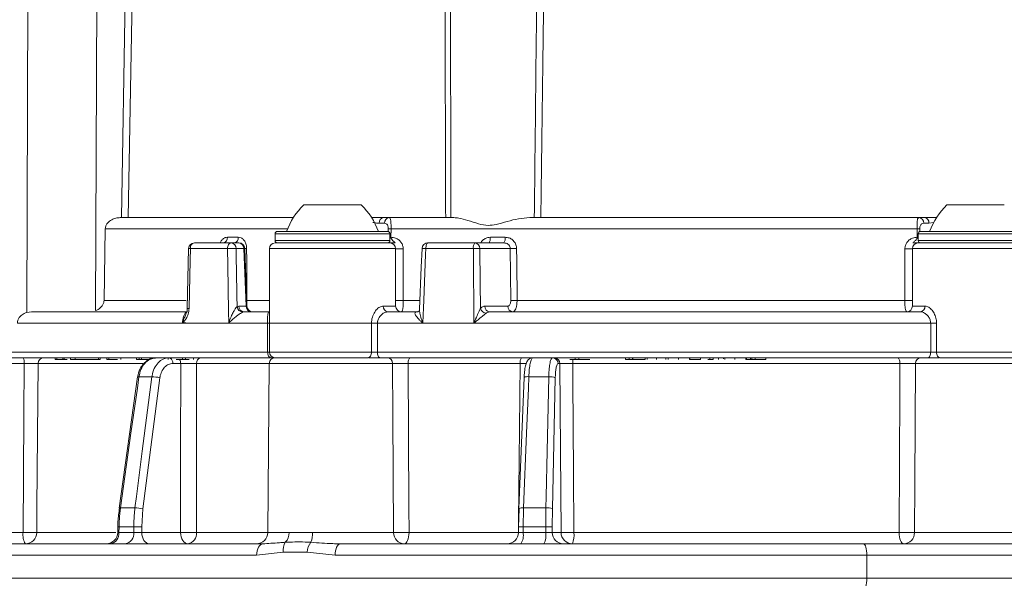
# Model space of a CAD drawing. Units: millimetres. Extents: x 2196 to 4258, y 183 to 3969.
# Drawn here: x 3082 to 3167, y 2010 to 2058 of the extents above; entities that cross this region are included whole.
import ezdxf

# ---------------------------------------------------------------- set-up
doc = ezdxf.new("R2010")
doc.units = ezdxf.units.MM
doc.header["$LTSCALE"] = 20
doc.layers.add('MAßLINIE_MAßZEICHNUNGEN', color=7, linetype='Continuous')
doc.styles.add('SLDTEXTSTYLE0', font='TXT', dxfattribs={"width": 0.7})
doc.dimstyles.new('SLDDIMSTYLE0', dxfattribs={"dimtxt": 105.833333, "dimasz": 70, "dimexe": 0, "dimexo": 0.0625, "dimgap": 26.458333, "dimtad": 0, "dimdec": 0, "dimrnd": 1e-09, "dimzin": 12, "dimdsep": 46, "dimtxsty": 'SLDTEXTSTYLE0', "dimsah": 1, "dimcen": 0.09, "dimadec": 0, "dimazin": 3, "dimtfac": 1, "dimtdec": 0, "dimtofl": 0, "dimtmove": 0, "dimatfit": 3, "dimfxl": 0, "dimfrac": 2, "dimtolj": 1, "dimtzin": 12, "dimarcsym": 0})

# ---------------------------------------------------------------- blocks, each defined once
blk = doc.blocks.new('_D')
at = {"layer": 'MAßLINIE_MAßZEICHNUNGEN', "color": 7}
for p, q in [((2759.162, 1996.248), (2759.162, 1559.907)), ((3565.162, 1996.248), (3565.162, 1559.907)), ((2759.162, 1579.907), (2959.731, 1579.907)), ((3565.162, 1579.907), (3360.585, 1579.907))]:
    blk.add_line(p, q, dxfattribs=at)
for points in [[(2759.162, 1579.907), (2829.162, 1549.907), (2829.162, 1609.907)], [(3565.162, 1579.907), (3495.162, 1609.907), (3495.162, 1549.907)]]:
    blk.add_solid(points, dxfattribs=at)
at = {"layer": 'MAßLINIE_MAßZEICHNUNGEN', "color": 7, "char_height": 105.8333, "attachment_point": 1, "style": 'SLDTEXTSTYLE0'}
for s, insert in [('%%c', (2959.731, 1630.981)), ('806', (3111.288, 1630.981))]:
    blk.add_mtext(s, dxfattribs=dict(at, insert=insert))

msp = doc.modelspace()

# ---------------------------------------------------------------- linework, layer by layer
at = {"color": 7, "linetype": 'Continuous', "lineweight": 18}
for p, q in [((3082.338, 2087.97), (3082.128, 2032.903)), ((3088.325, 2087.97), (3088.125, 2033.067)), ((3090.387, 2041.162), (3091.183, 2087.97)), ((3091.796, 2087.962), (3090.971, 2041.162)), ((3106.254, 2042.262), (3107.504, 2042.262)), ((3107.504, 2042.262), (3111.254, 2042.262)), ((3162.254, 2042.262), (3163.504, 2042.262)), ((3163.504, 2042.262), (3167.254, 2042.262)), ((3090.278, 2041.162), (3105.347, 2041.162)), ((3113.206, 2041.162), (3112.162, 2041.162)), ((3113.276, 2040.671), (3112.821, 2040.671)), ((3113.206, 2041.162), (3113.704, 2041.162)), ((3113.704, 2041.162), (3119.326, 2041.162)), ((3125.925, 2041.162), (3159.805, 2041.162)), ((3159.805, 2041.162), (3160.303, 2041.162)), ((3160.688, 2040.671), (3160.233, 2040.671)), ((3161.347, 2041.162), (3160.303, 2041.162)), ((3161.104, 2040.74), (3160.688, 2040.671)), ((3088.858, 2033.944), (3088.971, 2040.179)), ((3104.838, 2040.179), (3088.971, 2040.179)), ((3103.754, 2039.762), (3103.754, 2039.162)), ((3113.754, 2039.762), (3103.754, 2039.762)), ((3103.954, 2039.962), (3113.554, 2039.962)), ((3113.608, 2039.953), (3113.612, 2040.179)), ((3113.754, 2039.162), (3113.754, 2039.762)), ((3113.852, 2040.179), (3113.842, 2039.452)), ((3159.657, 2040.179), (3113.852, 2040.179)), ((3159.667, 2039.452), (3159.657, 2040.179)), ((3159.754, 2039.762), (3159.754, 2039.162)), ((3169.754, 2039.762), (3159.754, 2039.762)), ((3159.897, 2040.179), (3159.9, 2039.951)), ((3159.954, 2039.962), (3169.554, 2039.962)), ((3096.727, 2038.962), (3099.924, 2038.962)), ((3099.597, 2039.453), (3100.547, 2039.453)), ((3099.924, 2038.962), (3100.607, 2038.962)), ((3103.754, 2039.162), (3106.254, 2039.162)), ((3103.754, 2038.962), (3113.754, 2038.962)), ((3106.254, 2039.162), (3113.754, 2039.162)), ((3117.058, 2038.962), (3121.156, 2038.962)), ((3121.156, 2038.962), (3123.668, 2038.962)), ((3122.499, 2039.453), (3123.793, 2039.453)), ((3159.754, 2039.162), (3162.254, 2039.162)), ((3159.754, 2038.962), (3169.754, 2038.962)), ((3162.254, 2039.162), (3169.754, 2039.162)), ((3096.227, 2038.473), (3096.113, 2033.264)), ((3099.603, 2038.471), (3096.378, 2038.471)), ((3101.039, 2038.479), (3100.356, 2038.479)), ((3101.235, 2033.444), (3101.039, 2038.479)), ((3101.303, 2033.442), (3101.106, 2038.481)), ((3103.254, 2038.462), (3103.254, 2031.962)), ((3114.254, 2038.462), (3103.254, 2038.462)), ((3114.254, 2033.462), (3114.254, 2038.462)), ((3114.91, 2038.453), (3114.922, 2033.944)), ((3121.02, 2038.471), (3116.886, 2038.471)), ((3124.237, 2038.471), (3121.589, 2038.471)), ((3124.276, 2033.944), (3124.237, 2038.471)), ((3158.587, 2033.944), (3158.599, 2038.453)), ((3159.254, 2038.462), (3159.254, 2033.462)), ((3170.254, 2038.462), (3159.254, 2038.462)), ((3088.858, 2033.944), (3095.999, 2033.944)), ((3101.295, 2033.944), (3101.283, 2033.944)), ((3101.295, 2033.944), (3101.286, 2033.862)), ((3101.295, 2033.944), (3103.254, 2033.944)), ((3114.922, 2033.944), (3116.338, 2033.944)), ((3124.823, 2033.944), (3158.587, 2033.944)), ((3082.128, 2032.903), (3082.546, 2032.962)), ((3082.546, 2032.962), (3096.129, 2032.962)), ((3100.45, 2033.411), (3100.608, 2033.444)), ((3100.608, 2033.444), (3101.235, 2033.444)), ((3101.04, 2032.962), (3100.948, 2032.94)), ((3101.04, 2032.962), (3103.249, 2032.962)), ((3113.171, 2033.462), (3114.254, 2033.462)), ((3113.573, 2032.962), (3116.139, 2032.962)), ((3116.017, 2032.94), (3116.072, 2032.955)), ((3116.072, 2032.955), (3116.139, 2032.962)), ((3116.166, 2032.966), (3116.154, 2032.965)), ((3122.008, 2033.453), (3124.024, 2033.453)), ((3122.441, 2032.962), (3159.936, 2032.962)), ((3159.254, 2033.462), (3160.338, 2033.462)), ((3095.971, 2031.962), (3081.31, 2031.962)), ((3095.971, 2031.997), (3095.7, 2031.997)), ((3095.971, 2031.962), (3095.971, 2031.997)), ((3095.971, 2031.997), (3095.971, 2031.962)), ((3095.971, 2031.962), (3099.724, 2031.962)), ((3103.105, 2031.962), (3099.724, 2031.962)), ((3099.732, 2032.015), (3099.742, 2032.003)), ((3103.105, 2029.462), (3103.105, 2031.962)), ((3103.105, 2031.962), (3103.254, 2031.962)), ((3103.254, 2031.962), (3103.254, 2029.462)), ((3112.151, 2031.962), (3103.254, 2031.962)), ((3112.151, 2029.462), (3112.151, 2031.962)), ((3112.151, 2031.962), (3112.667, 2031.962)), ((3112.667, 2031.962), (3112.667, 2029.462)), ((3116.61, 2031.962), (3112.667, 2031.962)), ((3116.59, 2032.003), (3116.601, 2032.015)), ((3116.61, 2031.962), (3121.075, 2031.962)), ((3160.842, 2031.962), (3121.075, 2031.962)), ((3121.095, 2032.002), (3121.085, 2032.013)), ((3160.842, 2029.462), (3160.842, 2031.962)), ((3160.842, 2031.962), (3161.358, 2031.962)), ((3161.358, 2031.962), (3161.358, 2029.462)), ((3078.989, 2029.462), (3103.105, 2029.462)), ((3103.105, 2029.462), (3103.254, 2029.462)), ((3103.254, 2029.462), (3112.151, 2029.462)), ((3112.151, 2029.462), (3112.667, 2029.462)), ((3112.667, 2029.462), (3160.842, 2029.462)), ((3160.842, 2029.462), (3161.358, 2029.462)), ((3161.358, 2029.462), (3168.588, 2029.462)), ((3103.395, 2028.962), (3079.458, 2028.962)), ((3084.596, 2028.812), (3084.596, 2028.962)), ((3084.596, 2028.812), (3084.763, 2028.812)), ((3084.763, 2028.812), (3084.763, 2028.962)), ((3084.763, 2028.812), (3085.26, 2028.812)), ((3085.26, 2028.812), (3085.26, 2028.962)), ((3085.26, 2028.812), (3085.387, 2028.812)), ((3085.387, 2028.812), (3085.387, 2028.962)), ((3085.387, 2028.812), (3085.644, 2028.812)), ((3085.935, 2028.812), (3085.935, 2028.962)), ((3085.935, 2028.812), (3086.35, 2028.812)), ((3086.35, 2028.812), (3086.35, 2028.962)), ((3086.35, 2028.812), (3088.361, 2028.812)), ((3088.363, 2028.812), (3088.363, 2028.962)), ((3088.363, 2028.812), (3088.526, 2028.812)), ((3088.526, 2028.812), (3088.526, 2028.962)), ((3089.117, 2028.812), (3089.117, 2028.962)), ((3089.117, 2028.812), (3089.28, 2028.812)), ((3089.28, 2028.812), (3089.28, 2028.962)), ((3089.28, 2028.812), (3090.027, 2028.812)), ((3090.308, 2028.812), (3090.308, 2028.962)), ((3091.69, 2028.812), (3091.69, 2028.962)), ((3091.69, 2028.812), (3091.927, 2028.812)), ((3091.927, 2028.812), (3091.927, 2028.962)), ((3091.927, 2028.812), (3092.114, 2028.812)), ((3092.114, 2028.812), (3092.114, 2028.962)), ((3092.114, 2028.812), (3092.847, 2028.812)), ((3093.258, 2028.939), (3093.258, 2028.962)), ((3094.249, 2028.899), (3094.249, 2028.947)), ((3094.45, 2028.812), (3094.45, 2028.962)), ((3094.989, 2028.94), (3094.989, 2028.962)), ((3095.128, 2028.812), (3095.694, 2028.812)), ((3095.694, 2028.812), (3095.694, 2028.962)), ((3095.694, 2028.812), (3095.948, 2028.812)), ((3095.948, 2028.812), (3095.948, 2028.962)), ((3095.948, 2028.812), (3096.265, 2028.812)), ((3096.662, 2028.812), (3096.662, 2028.962)), ((3103.75, 2028.962), (3103.395, 2028.962)), ((3103.75, 2028.962), (3111.85, 2028.962)), ((3112.875, 2028.962), (3111.911, 2028.962)), ((3160.634, 2028.962), (3112.875, 2028.962)), ((3127.676, 2028.947), (3127.676, 2028.962)), ((3128, 2028.928), (3128, 2028.962)), ((3129.428, 2028.812), (3129.875, 2028.812)), ((3129.875, 2028.812), (3129.875, 2028.962)), ((3129.875, 2028.812), (3130.207, 2028.812)), ((3130.207, 2028.812), (3130.207, 2028.962)), ((3130.207, 2028.812), (3131.173, 2028.812)), ((3134.259, 2028.812), (3134.259, 2028.962)), ((3134.259, 2028.812), (3134.578, 2028.812)), ((3134.578, 2028.812), (3134.578, 2028.962)), ((3134.578, 2028.812), (3134.883, 2028.812)), ((3134.883, 2028.812), (3134.883, 2028.962)), ((3134.883, 2028.812), (3134.899, 2028.812)), ((3134.899, 2028.812), (3134.899, 2028.962)), ((3134.899, 2028.812), (3135.973, 2028.812)), ((3135.973, 2028.812), (3135.973, 2028.962)), ((3135.973, 2028.812), (3135.98, 2028.812)), ((3135.98, 2028.812), (3135.98, 2028.962)), ((3136.147, 2028.812), (3136.147, 2028.962)), ((3136.959, 2028.812), (3136.959, 2028.962)), ((3137.766, 2028.812), (3137.766, 2028.962)), ((3137.984, 2028.812), (3137.984, 2028.962)), ((3138.872, 2028.812), (3138.872, 2028.962)), ((3139.841, 2028.812), (3139.841, 2028.962)), ((3139.841, 2028.812), (3139.871, 2028.812)), ((3139.871, 2028.812), (3139.871, 2028.962)), ((3139.871, 2028.812), (3140.799, 2028.812)), ((3140.799, 2028.812), (3140.799, 2028.962)), ((3141.43, 2028.812), (3141.603, 2028.812)), ((3141.603, 2028.812), (3141.603, 2028.962)), ((3141.603, 2028.812), (3141.906, 2028.812)), ((3141.906, 2028.812), (3141.906, 2028.962)), ((3142.36, 2028.812), (3142.36, 2028.962)), ((3142.816, 2028.868), (3142.816, 2028.962)), ((3142.918, 2028.812), (3142.918, 2028.962)), ((3143.801, 2028.812), (3143.801, 2028.962)), ((3144.757, 2028.812), (3144.757, 2028.962)), ((3144.757, 2028.812), (3144.815, 2028.812)), ((3144.815, 2028.812), (3144.815, 2028.962)), ((3144.815, 2028.812), (3145.144, 2028.812)), ((3145.144, 2028.812), (3145.144, 2028.962)), ((3145.144, 2028.812), (3145.265, 2028.812)), ((3145.265, 2028.812), (3145.265, 2028.962)), ((3145.265, 2028.812), (3145.564, 2028.812)), ((3145.564, 2028.812), (3145.564, 2028.962)), ((3145.564, 2028.812), (3146.498, 2028.812)), ((3146.498, 2028.812), (3146.498, 2028.962)), ((3161.598, 2028.962), (3160.634, 2028.962)), ((3161.659, 2028.962), (3168.584, 2028.962)), ((3081.909, 2028.466), (3075.25, 2028.466)), ((3092.23, 2028.466), (3083.112, 2028.466)), ((3095.534, 2028.466), (3094.85, 2028.466)), ((3103.25, 2028.466), (3096.914, 2028.466)), ((3103.25, 2028.466), (3103.122, 2013.753)), ((3113.993, 2028.466), (3103.25, 2028.466)), ((3125.101, 2028.466), (3115.341, 2028.466)), ((3128.554, 2028.466), (3128.399, 2028.466)), ((3158.168, 2028.466), (3129.67, 2028.466)), ((3168.579, 2028.466), (3159.516, 2028.466)), ((3091.785, 2027.292), (3090.18, 2015.877)), ((3093.031, 2027.309), (3091.898, 2027.309)), ((3093.725, 2027.227), (3092.248, 2015.812)), ((3125.44, 2027.242), (3124.993, 2015.827)), ((3127.583, 2027.309), (3125.847, 2027.309)), ((3128.153, 2027.227), (3127.902, 2015.812)), ((3090.18, 2015.877), (3090.18, 2015.875)), ((3090.293, 2015.895), (3091.555, 2015.895)), ((3092.248, 2015.812), (3092.147, 2014.245)), ((3124.962, 2014.245), (3125, 2015.812)), ((3124.993, 2015.827), (3125, 2015.812)), ((3125.399, 2015.895), (3127.332, 2015.895)), ((3127.902, 2015.812), (3127.891, 2014.245)), ((3090.057, 2014.247), (3090.05, 2013.75)), ((3090.168, 2014.245), (3090.162, 2013.753)), ((3091.448, 2014.245), (3090.168, 2014.245)), ((3092.147, 2014.245), (3092.146, 2013.753)), ((3124.954, 2014.246), (3124.949, 2013.752)), ((3125.359, 2014.245), (3125.354, 2013.753)), ((3127.319, 2014.245), (3125.359, 2014.245)), ((3127.891, 2014.245), (3127.894, 2013.753)), ((3075.248, 2013.753), (3081.819, 2013.753)), ((3083.001, 2013.753), (3089.899, 2013.753)), ((3090.162, 2013.753), (3091.447, 2013.753)), ((3092.146, 2013.753), (3095.522, 2013.753)), ((3096.901, 2013.753), (3103.122, 2013.753)), ((3103.122, 2013.753), (3104.975, 2013.753)), ((3107.027, 2013.753), (3114.077, 2013.753)), ((3115.416, 2013.753), (3124.955, 2013.753)), ((3125.354, 2013.753), (3127.323, 2013.753)), ((3127.894, 2013.753), (3128.659, 2013.753)), ((3129.773, 2013.753), (3158.093, 2013.753)), ((3159.432, 2013.753), (3169.486, 2013.753)), ((3075.377, 2012.762), (3102.703, 2012.762)), ((3109.429, 2012.762), (3154.993, 2012.762)), ((3154.993, 2012.762), (3169.214, 2012.762)), ((3102.149, 2011.762), (3074.379, 2011.762)), ((3104.471, 2012.041), (3102.149, 2011.762)), ((3106.549, 2012.041), (3104.471, 2012.041)), ((3108.984, 2011.762), (3106.549, 2012.041)), ((3155.289, 2011.762), (3108.984, 2011.762)), ((3155.289, 2009.762), (3155.289, 2011.762)), ((3168.833, 2011.762), (3155.289, 2011.762)), ((3155.289, 2009.762), (3074.254, 2009.762)), ((3155.289, 2009.762), (3171.221, 2009.762))]:
    msp.add_line(p, q, dxfattribs=at)
at = {"color": 7, "linetype": 'Continuous', "lineweight": 18, "flags": 128}
for points in [[(3099.603, 2038.471), (3099.61, 2038.567), (3099.629, 2038.659), (3099.659, 2038.744), (3099.699, 2038.818), (3099.747, 2038.879), (3099.802, 2038.925), (3099.862, 2038.952), (3099.924, 2038.962)], [(3116.886, 2038.471), (3116.89, 2038.567), (3116.9, 2038.659), (3116.916, 2038.744), (3116.938, 2038.818), (3116.963, 2038.879), (3116.993, 2038.925), (3117.025, 2038.952), (3117.058, 2038.962)], [(3122.362, 2038.962), (3122.389, 2038.971), (3122.414, 2038.999), (3122.438, 2039.044), (3122.459, 2039.105), (3122.476, 2039.179), (3122.488, 2039.264), (3122.496, 2039.357), (3122.499, 2039.453)], [(3096.378, 2038.471), (3096.356, 2037.471), (3096.264, 2033.262)], [(3099.724, 2031.962), (3099.723, 2032.001), (3099.705, 2033), (3099.63, 2036.996), (3099.603, 2038.471)], [(3101.107, 2038.467), (3101.186, 2038.468), (3101.277, 2038.471)], [(3101.277, 2038.471), (3101.281, 2037.471), (3101.295, 2033.944)], [(3116.558, 2038.483), (3116.489, 2036.848), (3116.335, 2033.183)], [(3116.886, 2038.471), (3116.865, 2037.963), (3116.695, 2033.966), (3116.612, 2032.001), (3116.61, 2031.962)], [(3121.075, 2031.962), (3121.074, 2032.001), (3121.066, 2033), (3121.032, 2036.999), (3121.02, 2038.471)], [(3121.589, 2038.471), (3121.614, 2035.473), (3121.632, 2033.262)], [(3124.785, 2038.471), (3124.793, 2037.471), (3124.823, 2033.944)], [(3116.017, 2032.94), (3116.1, 2032.946), (3116.174, 2032.968)], [(3103.395, 2028.962), (3103.338, 2028.971), (3103.284, 2029), (3103.234, 2029.046), (3103.19, 2029.108), (3103.154, 2029.184), (3103.127, 2029.27), (3103.111, 2029.364), (3103.105, 2029.462)], [(3111.842, 2028.962), (3111.902, 2028.971), (3111.96, 2029), (3112.014, 2029.046), (3112.06, 2029.108), (3112.099, 2029.184), (3112.127, 2029.27), (3112.145, 2029.364), (3112.151, 2029.462)], [(3112.875, 2028.962), (3112.834, 2028.971), (3112.796, 2029), (3112.76, 2029.046), (3112.728, 2029.108), (3112.702, 2029.184), (3112.683, 2029.27), (3112.671, 2029.364), (3112.667, 2029.462)], [(3160.634, 2028.962), (3160.674, 2028.971), (3160.713, 2029), (3160.749, 2029.046), (3160.781, 2029.108), (3160.807, 2029.184), (3160.826, 2029.27), (3160.838, 2029.364), (3160.842, 2029.462)], [(3161.667, 2028.962), (3161.607, 2028.971), (3161.549, 2029), (3161.495, 2029.046), (3161.448, 2029.108), (3161.41, 2029.184), (3161.382, 2029.27), (3161.364, 2029.364), (3161.358, 2029.462)], [(3115.539, 2028.962), (3115.501, 2028.952), (3115.464, 2028.924), (3115.429, 2028.878), (3115.399, 2028.817), (3115.375, 2028.742), (3115.356, 2028.656), (3115.345, 2028.563), (3115.341, 2028.466)], [(3157.97, 2028.962), (3158.008, 2028.952), (3158.045, 2028.924), (3158.079, 2028.878), (3158.109, 2028.817), (3158.134, 2028.742), (3158.153, 2028.656), (3158.164, 2028.563), (3158.168, 2028.466)], [(3081.819, 2013.753), (3081.882, 2023.946), (3081.909, 2028.466)], [(3083.112, 2028.466), (3083.018, 2015.967), (3083.001, 2013.753)], [(3095.522, 2013.753), (3095.528, 2020.87), (3095.534, 2028.466)], [(3096.914, 2028.466), (3096.913, 2026.962), (3096.906, 2018.963), (3096.901, 2013.753)], [(3114.077, 2013.753), (3114.019, 2023.946), (3113.993, 2028.466)], [(3115.341, 2028.466), (3115.405, 2015.967), (3115.416, 2013.753)], [(3124.96, 2014.246), (3124.965, 2014.762), (3125.044, 2022.761), (3125.101, 2028.466)], [(3128.659, 2013.753), (3128.608, 2020.87), (3128.554, 2028.466)], [(3129.67, 2028.466), (3129.681, 2026.962), (3129.737, 2018.963), (3129.773, 2013.753)], [(3158.093, 2013.753), (3158.156, 2026.042), (3158.168, 2028.466)], [(3159.516, 2028.466), (3159.456, 2018.058), (3159.432, 2013.753)], [(3091.898, 2027.309), (3091.76, 2026.324), (3091.206, 2022.385), (3090.293, 2015.895)], [(3091.555, 2015.895), (3091.682, 2016.879), (3092.192, 2020.819), (3093.031, 2027.309)], [(3091.898, 2027.309), (3091.845, 2027.308), (3091.807, 2027.304), (3091.788, 2027.296), (3091.785, 2027.292)], [(3125.847, 2027.309), (3125.808, 2026.324), (3125.654, 2022.385), (3125.399, 2015.895)], [(3127.332, 2015.895), (3127.354, 2016.879), (3127.44, 2020.819), (3127.583, 2027.309)], [(3090.293, 2015.895), (3090.24, 2015.894), (3090.202, 2015.889), (3090.183, 2015.882), (3090.18, 2015.877)], [(3092.146, 2013.753), (3092.16, 2013.559), (3092.197, 2013.373), (3092.257, 2013.202), (3092.337, 2013.052), (3092.434, 2012.928), (3092.544, 2012.837), (3092.664, 2012.781), (3092.789, 2012.762)], [(3095.522, 2013.753), (3095.535, 2013.559), (3095.573, 2013.373), (3095.632, 2013.202), (3095.712, 2013.052), (3095.81, 2012.928), (3095.92, 2012.837), (3096.04, 2012.781), (3096.165, 2012.762)], [(3115.416, 2013.753), (3115.408, 2013.559), (3115.385, 2013.373), (3115.348, 2013.202), (3115.299, 2013.052), (3115.24, 2012.928), (3115.172, 2012.837), (3115.098, 2012.781), (3115.022, 2012.762)], [(3158.093, 2013.753), (3158.101, 2013.559), (3158.124, 2013.373), (3158.161, 2013.202), (3158.21, 2013.052), (3158.269, 2012.928), (3158.337, 2012.837), (3158.411, 2012.781), (3158.487, 2012.762)], [(3102.703, 2012.762), (3102.595, 2012.743), (3102.491, 2012.686), (3102.395, 2012.593), (3102.312, 2012.469), (3102.243, 2012.317), (3102.192, 2012.144), (3102.16, 2011.957), (3102.149, 2011.762)], [(3109.429, 2012.762), (3109.342, 2012.743), (3109.258, 2012.686), (3109.182, 2012.593), (3109.114, 2012.469), (3109.059, 2012.317), (3109.018, 2012.144), (3108.993, 2011.957), (3108.984, 2011.762)], [(3154.993, 2012.762), (3155.051, 2012.743), (3155.106, 2012.686), (3155.158, 2012.593), (3155.202, 2012.469), (3155.239, 2012.317), (3155.267, 2012.144), (3155.284, 2011.957), (3155.289, 2011.762)], [(3155.289, 2009.762), (3155.284, 2009.567), (3155.267, 2009.379), (3155.239, 2009.206), (3155.202, 2009.055), (3155.158, 2008.93), (3155.106, 2008.838), (3155.051, 2008.781), (3154.993, 2008.762)]]:
    msp.add_lwpolyline(points, dxfattribs=at)
at = {"color": 7, "linetype": 'Continuous', "lineweight": 18}
for centre, radius, start, end in [((3110.397, 2037.921), 6, 133.66072, 160.11659), ((3107.112, 2037.921), 6, 19.88341, 46.33928), ((3166.397, 2037.921), 6, 133.66072, 160.11659), ((3113.271, 2040.715), 0.452, 98.1994, 185.62097), ((3113.742, 2040.697), 0.467, 94.66325, 183.19317), ((3159.767, 2040.697), 0.467, 356.80682, 85.33701), ((3160.238, 2040.715), 0.452, 354.37861, 81.80078), ((3103.954, 2039.762), 0.2, 90, 180), ((3113.554, 2039.762), 0.2, 0, 90), ((3113.732, 2028.989), 11.191, 89.38422, 90.61578), ((3159.777, 2028.989), 11.191, 89.38421, 90.61579), ((3159.954, 2039.762), 0.2, 90, 180), ((3096.727, 2038.462), 0.5, 90, 178.745), ((3096.817, 2038.529), 0.442, 101.70464, 187.56037), ((3099.156, 2039.398), 0.444, 280.88365, 7.10078), ((3099.889, 2038.496), 0.467, 357.98054, 85.78956), ((3100.108, 2039.395), 0.442, 281.81949, 7.57042), ((3100.607, 2038.462), 0.5, 2.23168, 90), ((3100.572, 2038.496), 0.467, 357.98054, 85.78956), ((3103.754, 2038.462), 0.5, 90, 180), ((3103.954, 2039.162), 0.2, 180, 270), ((3113.554, 2039.162), 0.2, 270, 0), ((3113.676, 2016.973), 22.48, 89.57688, 89.80061), ((3113.754, 2038.462), 0.5, 0, 90), ((3117.058, 2038.462), 0.5, 90, 177.58595), ((3121.571, 2038.582), 0.563, 137.60971, 191.46643), ((3121.121, 2038.494), 0.469, 357.07641, 85.70315), ((3123.208, 2039.34), 0.595, 320.58226, 10.9669), ((3159.754, 2038.462), 0.5, 90, 180), ((3159.833, 2016.974), 22.479, 90.19938, 90.42312), ((3159.954, 2039.162), 0.2, 180, 270), ((3096.21, 2032.313), 6.16, 88.43846, 89.84485), ((3100.093, 2028.679), 9.804, 88.45885, 92.86436), ((3101.128, 2036.669), 1.813, 90.67848, 92.79312), ((3114.653, 2054.692), 16.241, 268.59295, 270.90725), ((3115.833, 2014.944), 23.55, 87.4359, 88.23439), ((3121.304, 2022.222), 16.251, 88.99716, 91.00284), ((3124.511, 2055.663), 17.195, 269.08708, 270.91292), ((3158.856, 2054.692), 16.241, 269.09275, 271.40706), ((3114.673, 2050.252), 16.309, 268.53103, 270.87525), ((3124.55, 2050.284), 16.342, 269.04042, 270.95958), ((3158.836, 2050.252), 16.309, 269.12475, 271.46898), ((3096.091, 2026.421), 6.843, 88.55326, 89.81525), ((3100.968, 2033.46), 0.521, 185.4296, 267.74583), ((3101.075, 2033.428), 0.467, 177.98073, 265.78937), ((3101.703, 2033.428), 0.467, 177.9812, 265.78939), ((3101.802, 2033.462), 0.5, 182.22487, 270), ((3113.628, 2033.417), 0.459, 174.44348, 263.09114), ((3114.754, 2033.462), 0.5, 180, 270), ((3122.22, 2033.442), 0.615, 197.03351, 261.33044), ((3122.476, 2033.429), 0.469, 177.07548, 265.70359), ((3124.492, 2033.429), 0.469, 177.07616, 265.7029), ((3158.754, 2033.462), 0.5, 270, 0), ((3159.881, 2033.417), 0.459, 276.90881, 5.55613), ((3103.754, 2029.462), 0.5, 180, 270), ((3081.241, 2028.584), 0.678, 350.01009, 33.88612), ((3083.611, 2028.463), 0.498, 90.18946, 179.7004), ((3094.318, 2028.504), 0.533, 355.91061, 54.22076), ((3094.87, 2028.475), 0.664, 359.2455, 30.51509), ((3097.359, 2028.52), 0.448, 99.79956, 186.89178), ((3103.75, 2028.462), 0.5, 90, 179.5), ((3113.505, 2028.474), 0.488, 359.09432, 88.56303), ((3125.754, 2028.583), 0.664, 145.26723, 190.17297), ((3127.9, 2028.464), 0.499, 0.22952, 74.08151), ((3128.055, 2028.464), 0.499, 0.21416, 76.28587), ((3132.543, 2028.484), 2.873, 173.44176, 180.35069), ((3160.004, 2028.474), 0.488, 91.4372, 180.90565), ((3092.968, 2023.819), 3.491, 77.48599, 88.97053), ((3125.727, 2026.768), 0.554, 77.54752, 121.2251), ((3127.691, 2026.04), 1.274, 68.71036, 94.85725), ((3091.492, 2012.413), 3.482, 77.46107, 88.96882), ((3125.28, 2015.355), 0.553, 77.54139, 121.25676), ((3127.44, 2014.629), 1.27, 68.6574, 94.87063), ((3090.528, 2040.186), 25.943, 268.95897, 269.20552), ((3091.797, 1980.903), 33.345, 89.39944, 90.60056), ((3125.136, 2002.472), 11.775, 88.91347, 90.88415), ((3127.605, 1993.588), 20.66, 89.20816, 90.79184), ((3083.268, 2013.516), 1.469, 170.69993, 210.88699), ((3082.41, 2051.943), 38.195, 269.11346, 270.88654), ((3082.004, 2013.758), 0.996, 270.19301, 359.70717), ((3089.051, 2013.762), 1, 270.00245, 359.40702), ((3089.259, 2013.66), 0.907, 277.9879, 5.85515), ((3090.552, 2013.652), 0.901, 278.96288, 6.43076), ((3096.212, 2082.377), 68.628, 269.42436, 270.57564), ((3096.011, 2013.645), 0.896, 279.86499, 6.93235), ((3102.122, 2013.762), 1, 270, 359.5), ((3103.821, 2013.71), 1.155, 315.5895, 2.15214), ((3104.977, 2013.676), 2.051, 337.80329, 2.15591), ((3115.05, 2013.734), 0.973, 178.90027, 268.35672), ((3114.746, 2065.716), 51.967, 269.26181, 270.73819), ((3123.949, 2013.762), 1, 270.00864, 359.51209), ((3123.911, 2013.516), 1.462, 328.95804, 9.33705), ((3125.634, 2013.513), 1.706, 333.88569, 8.09033), ((3128.886, 2013.754), 0.992, 180.05561, 269.57), ((3129.651, 2013.754), 0.992, 180.05604, 269.56979), ((3129.216, 2055.236), 41.487, 269.23091, 270.76909), ((3127.761, 2013.511), 2.027, 338.31096, 6.86353), ((3158.763, 2065.716), 51.967, 269.26181, 270.73819), ((3158.459, 2013.734), 0.973, 271.64314, 1.09987), ((3105.704, 2012.238), 1.249, 147.92535, 189.10328), ((3108.074, 2011.953), 1.527, 141.65108, 176.72928)]:
    msp.add_arc(centre, radius, start, end, dxfattribs=at)
for centre, major_axis, ratio, start_param, end_param in [((3173.156, 565.849), (-71.976, 2379.424), 0.015109, 0.902995, 0.905704), ((3100.801, 2033.462), (0.501, -0.019), 0.002328, 5.760118, 6.283731)]:
    msp.add_ellipse(centre, major_axis=major_axis, ratio=ratio, start_param=start_param, end_param=end_param, dxfattribs=at)
for points, knots in [([(3118.61, 2041.162), (3118.599, 2044.563), (3118.572, 2052.528), (3118.551, 2062.468), (3118.53, 2075.001), (3118.526, 2082.968), (3118.522, 2088.962)], [0, 0, 0, 0, 0.213442, 0.499944, 0.623854, 1, 1, 1, 1]), ([(3119.033, 2088.962), (3119.03, 2082.971), (3119.026, 2075.007), (3119.031, 2062.477), (3119.041, 2052.534), (3119.057, 2044.565), (3119.063, 2041.162)], [0, 0, 0, 0, 0.375965, 0.499875, 0.786377, 1, 1, 1, 1]), ([(3126.329, 2041.162), (3126.416, 2049.13), (3126.553, 2061.664), (3126.701, 2077.597), (3126.768, 2085.562), (3126.797, 2088.962)], [0, 0, 0, 0, 0.500125, 0.786628, 1, 1, 1, 1]), ([(3127.469, 2088.962), (3127.433, 2085.559), (3127.349, 2077.591), (3127.168, 2061.658), (3127.004, 2049.127), (3126.899, 2041.162)], [0, 0, 0, 0, 0.213554, 0.500056, 1, 1, 1, 1]), ([(3088.971, 2040.179), (3088.982, 2040.268), (3089.004, 2040.446), (3089.162, 2040.708), (3089.444, 2040.96), (3089.841, 2041.131), (3090.142, 2041.152), (3090.278, 2041.162)], [0, 0, 0, 0, 0.142503, 0.284317, 0.488178, 0.769709, 1, 1, 1, 1]), ([(3112.821, 2040.671), (3112.796, 2040.671), (3112.662, 2040.674), (3112.495, 2040.709), (3112.316, 2040.734), (3112.273, 2040.74)], [0, 0, 0, 0, 0.1511739, 0.7939795, 1, 1, 1, 1]), ([(3113.612, 2040.179), (3113.61, 2040.221), (3113.608, 2040.304), (3113.582, 2040.427), (3113.529, 2040.55), (3113.428, 2040.652), (3113.331, 2040.664), (3113.276, 2040.671)], [0, 0, 0, 0, 0.1257, 0.248291, 0.418645, 0.67147, 1, 1, 1, 1]), ([(3113.704, 2041.162), (3113.735, 2041.147), (3113.792, 2041.12), (3113.831, 2040.911), (3113.847, 2040.667), (3113.853, 2040.424), (3113.853, 2040.262), (3113.852, 2040.179)], [0, 0, 0, 0, 0.292513, 0.537664, 0.717466, 0.854846, 1, 1, 1, 1]), ([(3125.925, 2041.162), (3125.597, 2041.137), (3124.623, 2041.065), (3123.425, 2040.636), (3122.246, 2040.438), (3121.077, 2040.711), (3120.075, 2041.108), (3119.463, 2041.152), (3119.326, 2041.162)], [0, 0, 0, 0, 0.1369941, 0.4074923, 0.4999463, 0.6269287, 0.916937, 1, 1, 1, 1]), ([(3159.657, 2040.179), (3159.656, 2040.258), (3159.656, 2040.419), (3159.661, 2040.66), (3159.676, 2040.887), (3159.711, 2041.084), (3159.758, 2041.157), (3159.797, 2041.161), (3159.805, 2041.162)], [0, 0, 0, 0, 0.137578, 0.279751, 0.457364, 0.655598, 0.932247, 1, 1, 1, 1]), ([(3160.233, 2040.671), (3160.169, 2040.662), (3160.072, 2040.648), (3159.974, 2040.537), (3159.926, 2040.423), (3159.9, 2040.301), (3159.898, 2040.219), (3159.897, 2040.179)], [0, 0, 0, 0, 0.38334, 0.585809, 0.753912, 0.880916, 1, 1, 1, 1]), ([(3099.597, 2039.453), (3099.538, 2039.447), (3099.399, 2039.434), (3099.201, 2039.304), (3099.05, 2039.135), (3099, 2038.999), (3098.987, 2038.962)], [0, 0, 0, 0, 0.240923, 0.565906, 0.879655, 1, 1, 1, 1]), ([(3101.277, 2038.471), (3101.274, 2038.528), (3101.267, 2038.699), (3101.19, 2038.972), (3101.025, 2039.237), (3100.8, 2039.418), (3100.631, 2039.441), (3100.547, 2039.453)], [0, 0, 0, 0, 0.110466, 0.327796, 0.550387, 0.775472, 1, 1, 1, 1]), ([(3113.565, 2038.962), (3113.567, 2038.962), (3113.652, 2038.962), (3113.869, 2038.962), (3114.085, 2038.962), (3114.219, 2038.962)], [0, 0, 0, 0, 0.011027, 0.386045, 1, 1, 1, 1]), ([(3113.842, 2039.452), (3113.977, 2039.436), (3114.218, 2039.406), (3114.524, 2039.236), (3114.739, 2039.017), (3114.882, 2038.751), (3114.901, 2038.553), (3114.91, 2038.453)], [0, 0, 0, 0, 0.262047, 0.471032, 0.653181, 0.826216, 1, 1, 1, 1]), ([(3113.842, 2039.452), (3113.844, 2039.428), (3113.849, 2039.372), (3113.904, 2039.257), (3114.033, 2039.132), (3114.152, 2039.024), (3114.219, 2038.962)], [0, 0, 0, 0, 0.099161, 0.224175, 0.55877, 1, 1, 1, 1]), ([(3122.499, 2039.453), (3122.425, 2039.448), (3122.242, 2039.436), (3121.972, 2039.313), (3121.759, 2039.142), (3121.689, 2039.002), (3121.668, 2038.962)], [0, 0, 0, 0, 0.221156, 0.548465, 0.86839, 1, 1, 1, 1]), ([(3123.668, 2038.962), (3123.734, 2038.956), (3123.865, 2038.945), (3124.04, 2038.855), (3124.17, 2038.722), (3124.23, 2038.583), (3124.235, 2038.498), (3124.237, 2038.471)], [0, 0, 0, 0, 0.237933, 0.471472, 0.69302, 0.899025, 1, 1, 1, 1]), ([(3124.785, 2038.471), (3124.782, 2038.526), (3124.772, 2038.695), (3124.669, 2038.968), (3124.445, 2039.235), (3124.139, 2039.418), (3123.908, 2039.441), (3123.793, 2039.453)], [0, 0, 0, 0, 0.106914, 0.322298, 0.545958, 0.773265, 1, 1, 1, 1]), ([(3158.599, 2038.453), (3158.608, 2038.553), (3158.627, 2038.751), (3158.77, 2039.017), (3158.985, 2039.236), (3159.291, 2039.406), (3159.532, 2039.436), (3159.667, 2039.452)], [0, 0, 0, 0, 0.173784, 0.346819, 0.528968, 0.737954, 1, 1, 1, 1]), ([(3159.29, 2038.962), (3159.352, 2039.02), (3159.477, 2039.136), (3159.616, 2039.261), (3159.663, 2039.391), (3159.665, 2039.434), (3159.667, 2039.452)], [0, 0, 0, 0, 0.4110212, 0.8240632, 0.9274303, 1, 1, 1, 1]), ([(3159.29, 2038.962), (3159.424, 2038.962), (3159.64, 2038.962), (3159.857, 2038.962), (3159.942, 2038.962), (3159.944, 2038.962)], [0, 0, 0, 0, 0.613956, 0.98897, 1, 1, 1, 1]), ([(3088.125, 2033.067), (3088.268, 2033.135), (3088.501, 2033.244), (3088.734, 2033.512), (3088.84, 2033.742), (3088.853, 2033.887), (3088.858, 2033.944)], [0, 0, 0, 0, 0.402957, 0.653939, 0.862682, 1, 1, 1, 1]), ([(3114.922, 2033.944), (3114.922, 2033.922), (3114.921, 2033.784), (3114.911, 2033.52), (3114.877, 2033.217), (3114.824, 2033.003), (3114.776, 2032.976), (3114.753, 2032.962)], [0, 0, 0, 0, 0.0433488, 0.2634298, 0.5086374, 0.7555056, 1, 1, 1, 1]), ([(3124.024, 2033.453), (3124.045, 2033.456), (3124.095, 2033.463), (3124.167, 2033.527), (3124.229, 2033.638), (3124.269, 2033.782), (3124.274, 2033.89), (3124.276, 2033.944)], [0, 0, 0, 0, 0.163585, 0.380552, 0.589236, 0.794502, 1, 1, 1, 1]), ([(3124.823, 2033.944), (3124.82, 2033.836), (3124.813, 2033.62), (3124.753, 2033.332), (3124.665, 2033.11), (3124.56, 2032.982), (3124.488, 2032.968), (3124.457, 2032.962)], [0, 0, 0, 0, 0.208486, 0.415675, 0.624264, 0.838936, 1, 1, 1, 1]), ([(3158.756, 2032.962), (3158.736, 2032.972), (3158.694, 2032.993), (3158.646, 2033.151), (3158.612, 2033.374), (3158.592, 2033.645), (3158.589, 2033.844), (3158.587, 2033.944)], [0, 0, 0, 0, 0.210756, 0.427495, 0.621525, 0.808404, 1, 1, 1, 1]), ([(3081.31, 2031.962), (3081.319, 2032.052), (3081.336, 2032.232), (3081.481, 2032.496), (3081.738, 2032.754), (3081.985, 2032.849), (3082.128, 2032.903)], [0, 0, 0, 0, 0.1922568, 0.3838108, 0.6455625, 1, 1, 1, 1]), ([(3095.688, 2032.004), (3095.691, 2032.053), (3095.7, 2032.215), (3095.749, 2032.482), (3095.85, 2032.747), (3095.983, 2032.928), (3096.08, 2032.95), (3096.129, 2032.962)], [0, 0, 0, 0, 0.093749, 0.307832, 0.532286, 0.765006, 1, 1, 1, 1]), ([(3096.264, 2033.262), (3096.246, 2033.092), (3096.211, 2032.77), (3096.036, 2032.403), (3095.862, 2032.157), (3095.75, 2032.046), (3095.7, 2031.997)], [0, 0, 0, 0, 0.331551, 0.625129, 0.834272, 1, 1, 1, 1]), ([(3096.108, 2033.264), (3096.108, 2033.227), (3096.108, 2033.094), (3096.066, 2032.908), (3096.008, 2032.792), (3095.987, 2032.751)], [0, 0, 0, 0, 0.1994411, 0.7139728, 1, 1, 1, 1]), ([(3100.45, 2033.411), (3100.434, 2033.396), (3100.385, 2033.348), (3100.276, 2033.203), (3100.125, 2032.955), (3099.949, 2032.601), (3099.82, 2032.282), (3099.754, 2032.074), (3099.735, 2032.022), (3099.732, 2032.015)], [0, 0, 0, 0, 0.060177, 0.185448, 0.360884, 0.59834, 0.898568, 0.984984, 1, 1, 1, 1]), ([(3100.948, 2032.94), (3100.929, 2032.93), (3100.879, 2032.905), (3100.793, 2032.855), (3100.66, 2032.773), (3100.463, 2032.64), (3100.156, 2032.4), (3099.917, 2032.185), (3099.782, 2032.042), (3099.747, 2032.008), (3099.741, 2032.003)], [0, 0, 0, 0, 0.0713668, 0.186824, 0.2054819, 0.3802406, 0.6109066, 0.9005318, 0.9845873, 1, 1, 1, 1]), ([(3103.105, 2031.962), (3103.104, 2032.067), (3103.103, 2032.279), (3103.101, 2032.56), (3103.115, 2032.786), (3103.159, 2032.935), (3103.221, 2032.953), (3103.249, 2032.962)], [0, 0, 0, 0, 0.188069, 0.380004, 0.587633, 0.8149, 1, 1, 1, 1]), ([(3112.151, 2031.962), (3112.155, 2032.051), (3112.166, 2032.315), (3112.297, 2032.738), (3112.553, 2033.136), (3112.866, 2033.408), (3113.07, 2033.444), (3113.171, 2033.462)], [0, 0, 0, 0, 0.115154, 0.343649, 0.572624, 0.788078, 1, 1, 1, 1]), ([(3113.573, 2032.962), (3113.486, 2032.95), (3113.311, 2032.926), (3113.038, 2032.748), (3112.819, 2032.504), (3112.718, 2032.278), (3112.675, 2032.104), (3112.671, 2032.021), (3112.667, 2031.962)], [0, 0, 0, 0, 0.221611, 0.44564, 0.67531, 0.85142, 0.893348, 1, 1, 1, 1]), ([(3116.59, 2032.003), (3116.59, 2032.004), (3116.585, 2032.007), (3116.572, 2032.017), (3116.548, 2032.039), (3116.467, 2032.114), (3116.284, 2032.293), (3116.068, 2032.532), (3115.937, 2032.746), (3115.925, 2032.866), (3115.968, 2032.919), (3116.006, 2032.935), (3116.017, 2032.94)], [0, 0, 0, 0, 0.000753, 0.01167, 0.030125, 0.061526, 0.221059, 0.525958, 0.736156, 0.869503, 0.962987, 1, 1, 1, 1]), ([(3116.335, 2033.187), (3116.334, 2033.17), (3116.33, 2033.134), (3116.263, 2033.017), (3116.203, 2032.984), (3116.173, 2032.968)], [0, 0, 0, 0, 0.296698, 0.648126, 1, 1, 1, 1]), ([(3116.601, 2032.015), (3116.599, 2032.021), (3116.593, 2032.036), (3116.581, 2032.068), (3116.543, 2032.178), (3116.459, 2032.443), (3116.374, 2032.791), (3116.325, 2033.07), (3116.337, 2033.17), (3116.339, 2033.183)], [0, 0, 0, 0, 0.014409, 0.038007, 0.078983, 0.288812, 0.689576, 0.961289, 1, 1, 1, 1]), ([(3121.085, 2032.013), (3121.086, 2032.016), (3121.1, 2032.044), (3121.152, 2032.179), (3121.219, 2032.338), (3121.344, 2032.629), (3121.468, 2032.904), (3121.584, 2033.155), (3121.625, 2033.246), (3121.632, 2033.262)], [0, 0, 0, 0, 0.00669, 0.066578, 0.308413, 0.372001, 0.742616, 0.954081, 1, 1, 1, 1]), ([(3121.632, 2033.262), (3121.669, 2033.299), (3121.786, 2033.415), (3121.919, 2033.438), (3122.008, 2033.453)], [0, 0, 0, 0, 0.320565, 1, 1, 1, 1]), ([(3122.441, 2032.962), (3122.366, 2032.952), (3122.256, 2032.937), (3122.158, 2032.859), (3122.127, 2032.835)], [0, 0, 0, 0, 0.680993, 1, 1, 1, 1]), ([(3160.842, 2031.962), (3160.83, 2032.067), (3160.808, 2032.279), (3160.646, 2032.56), (3160.423, 2032.786), (3160.169, 2032.935), (3160.008, 2032.953), (3159.936, 2032.962)], [0, 0, 0, 0, 0.1880697, 0.3800025, 0.5876317, 0.8148993, 1, 1, 1, 1]), ([(3160.338, 2033.462), (3160.422, 2033.449), (3160.609, 2033.421), (3160.9, 2033.195), (3161.149, 2032.85), (3161.323, 2032.428), (3161.346, 2032.118), (3161.358, 2031.962)], [0, 0, 0, 0, 0.177011, 0.394766, 0.599655, 0.797912, 1, 1, 1, 1]), ([(3095.688, 2032.004), (3095.688, 2032.004), (3095.689, 2032.004), (3095.69, 2032.005), (3095.692, 2032.007), (3095.696, 2032.019), (3095.726, 2032.111), (3095.791, 2032.306), (3095.898, 2032.54), (3095.968, 2032.693), (3095.993, 2032.749)], [0, 0, 0, 0, 0.001497, 0.002894, 0.005103, 0.015761, 0.051286, 0.373754, 0.773135, 1, 1, 1, 1]), ([(3122.127, 2032.835), (3122.115, 2032.824), (3122.048, 2032.766), (3121.839, 2032.6), (3121.603, 2032.414), (3121.361, 2032.219), (3121.23, 2032.114), (3121.123, 2032.021), (3121.098, 2032.004), (3121.095, 2032.002)], [0, 0, 0, 0, 0.048266, 0.263009, 0.630405, 0.693278, 0.932279, 0.992708, 1, 1, 1, 1]), ([(3095.7, 2031.997), (3095.698, 2031.997), (3095.695, 2031.997), (3095.691, 2032), (3095.689, 2032.002), (3095.688, 2032.004)], [0, 0, 0, 0, 0.429466, 0.672507, 1, 1, 1, 1]), ([(3099.741, 2032.003), (3099.738, 2031.996), (3099.732, 2031.983), (3099.727, 2031.969), (3099.724, 2031.962)], [0, 0, 0, 0, 0.500091, 1, 1, 1, 1]), ([(3116.61, 2031.962), (3116.607, 2031.969), (3116.6, 2031.983), (3116.593, 2031.996), (3116.59, 2032.003)], [0, 0, 0, 0, 0.499915, 1, 1, 1, 1]), ([(3121.095, 2032.002), (3121.092, 2031.995), (3121.085, 2031.982), (3121.078, 2031.968), (3121.075, 2031.962)], [0, 0, 0, 0, 0.500076, 1, 1, 1, 1]), ([(3093.343, 2028.927), (3093.232, 2028.926), (3092.925, 2028.922), (3092.463, 2028.64), (3092.046, 2028.148), (3091.83, 2027.654), (3091.803, 2027.35), (3091.797, 2027.29)], [0, 0, 0, 0, 0.142154, 0.392853, 0.652997, 0.930435, 1, 1, 1, 1]), ([(3093.191, 2028.915), (3093.073, 2028.891), (3092.782, 2028.831), (3092.385, 2028.486), (3092.041, 2027.963), (3091.946, 2027.527), (3091.898, 2027.309)], [0, 0, 0, 0, 0.187547, 0.458359, 0.729183, 1, 1, 1, 1]), ([(3093.031, 2027.309), (3093.036, 2027.34), (3093.071, 2027.59), (3093.213, 2028.043), (3093.557, 2028.551), (3094.013, 2028.895), (3094.357, 2028.94), (3094.528, 2028.962)], [0, 0, 0, 0, 0.033721, 0.275245, 0.516832, 0.758408, 1, 1, 1, 1]), ([(3126.206, 2028.961), (3126.204, 2028.961), (3126.129, 2028.977), (3125.985, 2028.923), (3125.825, 2028.821), (3125.712, 2028.683), (3125.609, 2028.476), (3125.527, 2028.154), (3125.461, 2027.698), (3125.45, 2027.358), (3125.446, 2027.237)], [0, 0, 0, 0, 0.002339, 0.099726, 0.181142, 0.263844, 0.373896, 0.60263, 0.858642, 1, 1, 1, 1]), ([(3126.207, 2028.962), (3126.201, 2028.961), (3126.156, 2028.958), (3126.07, 2028.851), (3125.966, 2028.492), (3125.883, 2027.962), (3125.859, 2027.527), (3125.847, 2027.309)], [0, 0, 0, 0, 0.033808, 0.275373, 0.516908, 0.758457, 1, 1, 1, 1]), ([(3127.583, 2027.309), (3127.583, 2027.34), (3127.59, 2027.59), (3127.619, 2028.043), (3127.693, 2028.551), (3127.792, 2028.895), (3127.869, 2028.94), (3127.907, 2028.962)], [0, 0, 0, 0, 0.033721, 0.275246, 0.516832, 0.758412, 1, 1, 1, 1]), ([(3083.112, 2028.466), (3083.088, 2028.467), (3083.04, 2028.468), (3082.834, 2028.468), (3082.556, 2028.468), (3082.232, 2028.468), (3082.015, 2028.467), (3081.909, 2028.466)], [0, 0, 0, 0, 0.202457, 0.404904, 0.607339, 0.809773, 1, 1, 1, 1]), ([(3094.85, 2028.466), (3094.72, 2028.45), (3094.462, 2028.416), (3094.12, 2028.158), (3093.861, 2027.777), (3093.755, 2027.437), (3093.728, 2027.25), (3093.725, 2027.227)], [0, 0, 0, 0, 0.241601, 0.483207, 0.724801, 0.966347, 1, 1, 1, 1]), ([(3096.914, 2028.466), (3096.83, 2028.467), (3096.662, 2028.467), (3096.333, 2028.468), (3095.993, 2028.468), (3095.718, 2028.467), (3095.581, 2028.466), (3095.534, 2028.466)], [0, 0, 0, 0, 0.220733, 0.441464, 0.662186, 0.882907, 1, 1, 1, 1]), ([(3115.341, 2028.466), (3115.233, 2028.467), (3115.018, 2028.468), (3114.674, 2028.468), (3114.367, 2028.468), (3114.12, 2028.468), (3114.034, 2028.467), (3113.993, 2028.466)], [0, 0, 0, 0, 0.202457, 0.404905, 0.607342, 0.809777, 1, 1, 1, 1]), ([(3125.623, 2028.468), (3125.601, 2028.468), (3125.513, 2028.468), (3125.322, 2028.467), (3125.158, 2028.466), (3125.101, 2028.466)], [0, 0, 0, 0, 0.1787067, 0.7153183, 1, 1, 1, 1]), ([(3128.399, 2028.466), (3128.37, 2028.45), (3128.312, 2028.416), (3128.236, 2028.158), (3128.18, 2027.777), (3128.158, 2027.437), (3128.154, 2027.25), (3128.153, 2027.227)], [0, 0, 0, 0, 0.241601, 0.483208, 0.724802, 0.966348, 1, 1, 1, 1]), ([(3129.67, 2028.466), (3129.557, 2028.467), (3129.331, 2028.467), (3129.012, 2028.468), (3128.754, 2028.468), (3128.606, 2028.467), (3128.568, 2028.466), (3128.554, 2028.466)], [0, 0, 0, 0, 0.220737, 0.441464, 0.662187, 0.882908, 1, 1, 1, 1]), ([(3159.516, 2028.466), (3159.471, 2028.467), (3159.381, 2028.468), (3159.125, 2028.468), (3158.814, 2028.468), (3158.477, 2028.468), (3158.269, 2028.467), (3158.168, 2028.466)], [0, 0, 0, 0, 0.202456, 0.404906, 0.607342, 0.809776, 1, 1, 1, 1]), ([(3090.208, 2015.872), (3090.148, 2015.488), (3090.063, 2014.951), (3090.065, 2014.404), (3090.066, 2014.247)], [0, 0, 0, 0, 0.7123013, 1, 1, 1, 1]), ([(3090.293, 2015.895), (3090.253, 2015.564), (3090.187, 2015.017), (3090.174, 2014.464), (3090.168, 2014.245)], [0, 0, 0, 0, 0.604035, 1, 1, 1, 1]), ([(3091.448, 2014.245), (3091.455, 2014.579), (3091.466, 2015.132), (3091.53, 2015.678), (3091.555, 2015.895)], [0, 0, 0, 0, 0.60408, 1, 1, 1, 1]), ([(3125.399, 2015.895), (3125.388, 2015.564), (3125.369, 2015.017), (3125.362, 2014.464), (3125.359, 2014.245)], [0, 0, 0, 0, 0.604034, 1, 1, 1, 1]), ([(3127.319, 2014.245), (3127.319, 2014.579), (3127.317, 2015.132), (3127.328, 2015.678), (3127.332, 2015.895)], [0, 0, 0, 0, 0.604079, 1, 1, 1, 1]), ([(3091.447, 2013.753), (3091.447, 2013.756), (3091.448, 2013.92), (3091.448, 2014.084), (3091.448, 2014.245)], [0, 0, 0, 0, 0.017675, 1, 1, 1, 1]), ([(3127.323, 2013.753), (3127.323, 2013.756), (3127.322, 2013.92), (3127.321, 2014.084), (3127.319, 2014.245)], [0, 0, 0, 0, 0.017676, 1, 1, 1, 1]), ([(3090.057, 2013.75), (3090.056, 2013.75), (3090.05, 2013.75), (3090.091, 2013.751), (3090.143, 2013.753), (3090.162, 2013.753)], [0, 0, 0, 0, 0.203254, 0.698569, 1, 1, 1, 1]), ([(3091.447, 2013.753), (3091.488, 2013.752), (3091.57, 2013.75), (3091.734, 2013.749), (3091.904, 2013.75), (3092.046, 2013.751), (3092.119, 2013.753), (3092.146, 2013.753)], [0, 0, 0, 0, 0.217025, 0.434006, 0.650968, 0.867949, 1, 1, 1, 1]), ([(3104.975, 2013.753), (3105.187, 2013.75), (3105.797, 2013.741), (3106.541, 2013.748), (3107.027, 2013.753)], [0, 0, 0, 0, 0.346139, 1, 1, 1, 1]), ([(3124.956, 2013.752), (3124.955, 2013.751), (3124.95, 2013.75), (3125.004, 2013.749), (3125.107, 2013.75), (3125.234, 2013.751), (3125.321, 2013.753), (3125.354, 2013.753)], [0, 0, 0, 0, 0.117912, 0.362361, 0.606788, 0.851236, 1, 1, 1, 1]), ([(3127.323, 2013.753), (3127.379, 2013.752), (3127.492, 2013.75), (3127.654, 2013.749), (3127.785, 2013.75), (3127.865, 2013.751), (3127.886, 2013.753), (3127.894, 2013.753)], [0, 0, 0, 0, 0.21702, 0.433999, 0.650969, 0.867952, 1, 1, 1, 1]), ([(3102.703, 2012.762), (3103.161, 2012.792), (3103.77, 2012.833), (3104.472, 2012.887), (3104.646, 2012.901)], [0, 0, 0, 0, 0.750818, 1, 1, 1, 1]), ([(3104.646, 2012.901), (3105.202, 2012.92), (3105.915, 2012.943), (3106.703, 2012.909), (3106.876, 2012.901)], [0, 0, 0, 0, 0.7800375, 1, 1, 1, 1]), ([(3106.876, 2012.901), (3107.504, 2012.851), (3108.34, 2012.784), (3109.212, 2012.766), (3109.429, 2012.762)], [0, 0, 0, 0, 0.751104, 1, 1, 1, 1])]:
    msp.add_open_spline(points, degree=3, knots=knots, dxfattribs=at)

# ---------------------------------------------------------------- dimensions: what is measured, and where the dimension line sits
at = {"layer": 'MAßLINIE_MAßZEICHNUNGEN', "color": 7}
dim = msp.add_linear_dim(base=(3565.162, 1579.907), p1=(2759.162, 2016.248), p2=(3565.162, 2016.248), text='%%c<>', dimstyle='SLDDIMSTYLE0', dxfattribs=at)
dim.commit()
dim.dimension.update_dxf_attribs({"geometry": '_D', "text_midpoint": (3160.158, 1579.907), "dimtype": 160})

doc.saveas('drawing.dxf')
